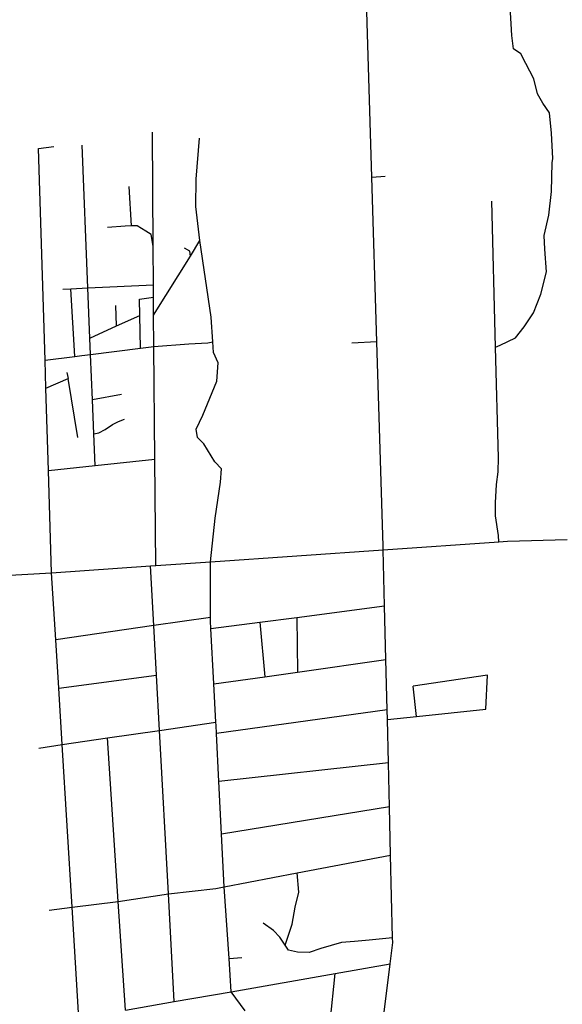
# Model space of a CAD drawing. Extents: x -29025 to -8025, y -2576 to 12274.
# Drawn here: x -12896 to -12680, y 9632 to 10024 of the extents above; entities that cross this region are included whole.
import ezdxf

# ---------------------------------------------------------------- set-up
doc = ezdxf.new("R2010")
doc.units = 0
doc.layers.add('AMBI_EIXORUAS', color=252, linetype='CONTINUOUS')

msp = doc.modelspace()

# ---------------------------------------------------------------- linework, layer by layer
at = {"layer": 'AMBI_EIXORUAS'}
for points, elevation in [([(-12755.57, 9961.31), (-12760.66, 10128.17), (-12763.94, 10133.16), (-12768.37, 10138.16), (-12771.67, 10142.21), (-12776.82, 10147.47)], -1.62), ([(-12706.36, 9893.67), (-12704.52, 9894.48), (-12698.47, 9897.45), (-12695.01, 9901.77), (-12691.28, 9907.31), (-12688.43, 9914.73), (-12686.14, 9923.64), (-12686.84, 9932.69), (-12687.11, 9938.09), (-12685.24, 9946.19), (-12684.2, 9955.64), (-12683.84, 9966.98), (-12683.62, 9968.73), (-12684.07, 9978.86), (-12684.87, 9986.96), (-12687.57, 9990.74), (-12689.67, 9994.52), (-12691.13, 10000.46), (-12694.35, 10006.53), (-12696.36, 10010.31), (-12699.2, 10012.34), (-12699.95, 10017.6), (-12700.59, 10029.21)], 78.3), ([(-12842.54, 9933.9), (-12842.76, 9979.26)], 23.22), ([(-12823.91, 9936.06), (-12825.48, 9949.7), (-12825.44, 9960.5), (-12824.15, 9976.83)], 21.6), ([(-12888.12, 9972.65), (-12882.07, 9973.46)], -21.6), ([(-12885.5, 9888.54), (-12888.12, 9972.65)], 72.63), ([(-12868.52, 9917.3), (-12870.8, 9974)], 38.61), ([(-12755.57, 9961.31), (-12750.24, 9961.71)], -1.89), ([(-12753.56, 9895.83), (-12755.57, 9961.31)], 71.55), ([(-12851.13, 9942), (-12852.11, 9957.66)], 12.96), ([(-12706.36, 9893.67), (-12707.85, 9951.72)], 78.57), ([(-12851.13, 9942), (-12853.67, 9941.87), (-12860.64, 9941.33)], 13.5), ([(-12842.54, 9933.9), (-12843.34, 9938.49), (-12845.48, 9939.84), (-12848.9, 9942), (-12851.13, 9942)], 23.49), ([(-12827.7, 9929.85), (-12823.91, 9936.06)], 28.89), ([(-12818.79, 9895.83), (-12819.46, 9905.69), (-12823.91, 9936.06)], 66.96), ([(-12842.41, 9918.51), (-12842.54, 9933.9)], 39.42), ([(-12827.7, 9929.85), (-12827.92, 9931.88), (-12830.07, 9933.09)], 29.16), ([(-12842.32, 9906.36), (-12827.7, 9929.85)], 53.46), ([(-12878.4, 9916.76), (-12875.25, 9916.89)], 39.15), ([(-12875.25, 9916.89), (-12868.52, 9917.3)], 38.88), ([(-12873.69, 9890.03), (-12875.25, 9916.89)], 71.28), ([(-12868.52, 9917.3), (-12842.41, 9918.51)], 39.69), ([(-12867.7, 9897.32), (-12868.52, 9917.3)], 62.37), ([(-12842.37, 9913.52), (-12842.41, 9918.51)], 45.9), ([(-12847.83, 9906.23), (-12847.97, 9912.84), (-12842.37, 9913.52)], 52.92), ([(-12842.32, 9906.36), (-12842.37, 9913.52)], 53.73), ([(-12857.07, 9902.18), (-12857.4, 9910.28)], 56.97), ([(-12857.07, 9902.18), (-12847.83, 9906.23)], 56.7), ([(-12847.59, 9893.27), (-12847.83, 9906.23)], 68.31), ([(-12842.2, 9893.94), (-12842.32, 9906.36)], 67.77), ([(-12867.7, 9897.32), (-12857.07, 9902.18)], 62.1), ([(-12867.44, 9890.84), (-12867.7, 9897.32)], 70.47), ([(-12867.44, 9890.84), (-12847.59, 9893.27)], 70.2), ([(-12847.59, 9893.27), (-12842.2, 9893.94)], 68.04), ([(-12842.2, 9893.94), (-12828.34, 9895.02), (-12820.78, 9895.43), (-12818.79, 9895.83)], 67.5), ([(-12841.85, 9849.12), (-12842.2, 9893.94)], 116.64), ([(-12819.71, 9808.35), (-12817.83, 9825.63), (-12815.71, 9839.94), (-12815.29, 9845.34), (-12818.02, 9848.04), (-12822.41, 9855.2), (-12824.84, 9857.76), (-12825.45, 9861.14), (-12822.73, 9866.67), (-12817.26, 9880.17), (-12816.7, 9887.46), (-12818.48, 9891.51), (-12818.79, 9895.83)], 166.32), ([(-12753.56, 9895.83), (-12763.47, 9895.29)], 71.82), ([(-12751.04, 9813.08), (-12751.06, 9814.56), (-12753.56, 9895.83)], 164.16), ([(-12705.06, 9816.32), (-12705.25, 9818.75), (-12706.37, 9826.58), (-12706.36, 9831.84), (-12705.98, 9839.13), (-12705.37, 9844.13), (-12705.24, 9849.66), (-12706.36, 9893.67)], 162.81), ([(-12885.5, 9888.54), (-12873.69, 9890.03)], 72.36), ([(-12873.69, 9890.03), (-12870.84, 9890.43), (-12867.44, 9890.84)], 71.01), ([(-12866.69, 9872.75), (-12867.44, 9890.84)], 92.34), ([(-12885.15, 9877.34), (-12885.5, 9888.54)], 88.56), ([(-12885.15, 9877.34), (-12876.3, 9881.25)], 88.29), ([(-12876.89, 9883.68), (-12876.3, 9881.25)], 83.43), ([(-12872.51, 9857.76), (-12876.3, 9881.25)], 106.11), ([(-12884.13, 9844.67), (-12885.15, 9877.34)], 120.96), ([(-12855.13, 9874.91), (-12866.69, 9872.75)], 92.07), ([(-12866.15, 9859.25), (-12866.69, 9872.75)], 105.3), ([(-12866.15, 9859.25), (-12864.13, 9859.65), (-12861.61, 9861), (-12858.69, 9862.89), (-12856.32, 9864.11), (-12853.97, 9865.05)], 105.03), ([(-12865.61, 9846.56), (-12866.15, 9859.25)], 118.26), ([(-12884.13, 9844.67), (-12865.61, 9846.56)], 120.69), ([(-12865.61, 9846.56), (-12841.85, 9849.12)], 117.99), ([(-12841.5, 9806.87), (-12841.85, 9849.12)], 166.86), ([(-12882.89, 9803.9), (-12884.13, 9844.67)], 168.75), ([(-12751.04, 9813.08), (-12705.06, 9816.32)], 163.89), ([(-12705.06, 9816.32), (-12701.65, 9816.59), (-12677.96, 9817.13)], 163.08), ([(-12819.71, 9808.35), (-12751.04, 9813.08)], 166.05), ([(-12750.48, 9790.8), (-12751.04, 9813.08)], 192.24), ([(-12882.89, 9803.9), (-12843.54, 9806.73)], 168.48), ([(-12843.54, 9806.73), (-12841.5, 9806.87)], 167.13), ([(-12842.25, 9782.97), (-12843.54, 9806.73)], 196.56), ([(-12841.5, 9806.87), (-12819.71, 9808.35)], 166.59), ([(-12819.76, 9786.21), (-12819.71, 9808.35)], 194.13), ([(-12944.28, 9800.52), (-12939.61, 9800.79), (-12882.89, 9803.9)], 3163.86), ([(-12881.24, 9777.3), (-12882.89, 9803.9)], 207.09), ([(-12785.45, 9786.21), (-12750.48, 9790.8)], 195.48), ([(-12749.99, 9769.47), (-12750.48, 9790.8)], 229.77), ([(-12819.76, 9786.21), (-12842.25, 9782.97)], 196.29), ([(-12819.6, 9781.76), (-12819.76, 9784.73), (-12819.76, 9786.21)], 204.12), ([(-12819.6, 9781.76), (-12800.05, 9784.32)], 203.85), ([(-12800.05, 9784.32), (-12785.45, 9786.21)], 198.99), ([(-12800.05, 9784.32), (-12798.16, 9762.59)], 237.33), ([(-12785.45, 9786.21), (-12785.07, 9764.48)], 235.44), ([(-12842.25, 9782.97), (-12881.24, 9777.3)], 206.82), ([(-12841.19, 9763.26), (-12842.25, 9782.97)], 234.09), ([(-12818.37, 9759.75), (-12819.6, 9781.76)], 241.11), ([(-12880.07, 9758), (-12881.24, 9777.3)], 238.95), ([(-12785.07, 9764.48), (-12749.99, 9769.47)], 235.17), ([(-12749.49, 9749.49), (-12749.99, 9769.47)], 259.47), ([(-12798.16, 9762.59), (-12785.07, 9764.48)], 237.06), ([(-12880.07, 9758), (-12841.19, 9763.26)], 238.68), ([(-12840, 9741.26), (-12841.19, 9763.26)], 268.65), ([(-12818.37, 9759.75), (-12798.16, 9762.59)], 240.84), ([(-12817.53, 9744.5), (-12818.37, 9759.75)], 264.06), ([(-12709.53, 9763.26), (-12739.14, 9758.81)], 247.59), ([(-12710.23, 9749.76), (-12709.53, 9763.26)], 264.6), ([(-12878.69, 9735.59), (-12880.07, 9758)], 275.94), ([(-12737.79, 9746.79), (-12739.14, 9758.81)], 267.3), ([(-12749.49, 9749.49), (-12817.31, 9740.04)], 272.7), ([(-12749.4, 9745.58), (-12749.49, 9749.49)], 269.19), ([(-12737.79, 9746.79), (-12710.23, 9749.76)], 267.03), ([(-12840, 9741.26), (-12817.53, 9744.5)], 268.38), ([(-12817.31, 9740.04), (-12817.45, 9743.15), (-12817.53, 9744.5)], 272.97), ([(-12749.4, 9745.58), (-12737.79, 9746.79)], 268.92), ([(-12748.99, 9728.3), (-12749.4, 9745.58)], 295.92), ([(-12860.64, 9738.29), (-12840, 9741.26)], 271.62), ([(-12836.46, 9676.19), (-12840, 9741.26)], 368.82), ([(-12816.34, 9720.87), (-12817.31, 9740.04)], 302.13), ([(-12878.69, 9735.59), (-12860.64, 9738.29)], 275.67), ([(-12856.36, 9673.22), (-12860.64, 9738.29)], 370.17), ([(-12887.99, 9734.24), (-12878.69, 9735.59)], 277.02), ([(-12874.73, 9670.92), (-12878.69, 9735.59)], 373.68), ([(-12748.99, 9728.3), (-12816.34, 9720.87)], 301.86), ([(-12748.57, 9710.88), (-12748.99, 9728.3)], 323.19), ([(-12815.28, 9699.95), (-12816.34, 9720.87)], 339.39), ([(-12748.57, 9710.88), (-12815.28, 9699.95)], 339.12), ([(-12748.1, 9691.58), (-12748.57, 9710.88)], 354.78), ([(-12814.22, 9679.02), (-12815.28, 9699.95)], 366.39), ([(-12785.26, 9684.56), (-12748.1, 9691.58)], 360.45), ([(-12747.33, 9658.77), (-12748.1, 9691.58)], 397.44), ([(-12814.22, 9679.02), (-12785.26, 9684.56)], 366.12), ([(-12790.05, 9655.8), (-12788.8, 9659.45), (-12787.31, 9664.17), (-12786.06, 9670.92), (-12784.55, 9676.86), (-12785.26, 9684.56)], 399.87), ([(-12836.46, 9676.19), (-12817.57, 9678.35), (-12814.22, 9679.02)], 368.55), ([(-12812.35, 9650.54), (-12814.22, 9679.02)], 407.7), ([(-12856.36, 9673.22), (-12836.46, 9676.19)], 369.9), ([(-12834.16, 9633.39), (-12836.46, 9676.19)], 433.08), ([(-12883.91, 9669.71), (-12874.73, 9670.92)], 374.76), ([(-12874.73, 9670.92), (-12856.36, 9673.22)], 373.41), ([(-12872.03, 9626.78), (-12874.73, 9670.92)], 444.69), ([(-12853.5, 9630.02), (-12856.36, 9673.22)], 438.75), ([(-12790.05, 9655.8), (-12792.09, 9659.04), (-12794.7, 9661.61), (-12798.82, 9664.58)], 400.14), ([(-12747.33, 9658.77), (-12756.65, 9657.83), (-12762.43, 9657.29), (-12767.6, 9656.88), (-12775.91, 9654.45), (-12780.42, 9652.97), (-12785.19, 9653.1), (-12788.74, 9653.78), (-12790.05, 9655.8)], 404.46), ([(-12748.34, 9648.38), (-12747.27, 9656.88), (-12747.33, 9658.77)], 416.34), ([(-12812.35, 9650.54), (-12807.2, 9650.94)], 407.43), ([(-12811.48, 9637.31), (-12812.35, 9650.54)], 429.57), ([(-12770.21, 9644.6), (-12748.34, 9648.38)], 419.04), ([(-12755.37, 9591.81), (-12748.34, 9648.38)], 511.38), ([(-12811.48, 9637.31), (-12770.21, 9644.6)], 429.3), ([(-12772.08, 9625.16), (-12770.21, 9644.6)], 453.06), ([(-12834.16, 9633.39), (-12811.48, 9637.31)], 432.81), ([(-12805.94, 9629.75), (-12811.48, 9637.31)], 445.5), ([(-12853.5, 9630.02), (-12834.16, 9633.39)], 438.48)]:
    msp.add_lwpolyline(points, dxfattribs=dict(at, elevation=elevation))

doc.saveas('drawing.dxf')
